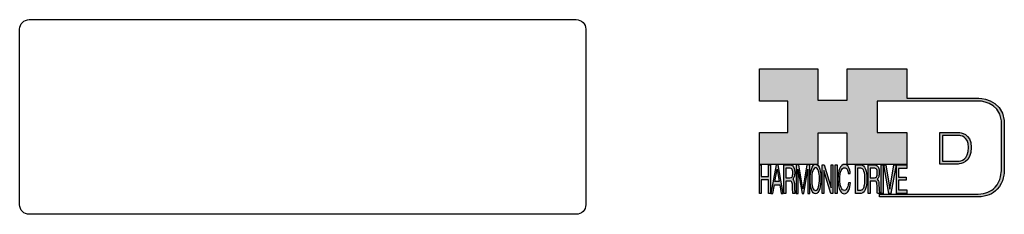
# Model space of a CAD drawing. Extents: x -166 to 18, y -105 to 19.
# Drawn here: x -163 to -48, y -105 to -82 of the extents above; entities that cross this region are included whole.
import ezdxf

# ---------------------------------------------------------------- set-up
doc = ezdxf.new("R2010")
doc.units = 0
doc.header["$MEASUREMENT"] = 0
doc.layers.get('0').update_dxf_attribs({"linetype": 'CONTINUOUS'})
doc.layers.add('LAYER_1', color=5, linetype='CONTINUOUS')

# ---------------------------------------------------------------- blocks, each defined once
blk = doc.blocks.new('NTC')
blk.add_lwpolyline([(4.58, -10.79), (319.39, -10.79, -0.414214), (324.9, -16.3), (324.9, -117.41, -0.414214), (319.39, -122.92), (4.58, -122.92, -0.414214), (-0.93, -117.41), (-0.93, -16.3, -0.414214)], format="xyb", close=True)
blk = doc.blocks.new('AI9-BLK14')
at = {"layer": 'LAYER_1', "color": 7}
for points, knots in [([(-10.9, 10.88), (-10.9, 10.88), (-10.9, -10.88), (-10.9, -10.88), (-10.9, -10.88), (1.75, -10.88), (1.75, -10.88), (3.28, -10.88), (10.9, -10.32), (10.9, 0.68), (10.9, 10.62), (2.77, 10.88), (2.69, 10.88), (2.69, 10.88), (-9.9, 10.88), (-9.9, 10.88), (-9.9, 10.88), (-10.9, 10.88), (-10.9, 10.88)], [0, 0, 0, 0, 1, 1, 1, 2, 2, 2, 3, 3, 3, 4, 4, 4, 5, 5, 5, 6, 6, 6, 6]), ([(2.67, 8.88), (2.91, 8.87), (8.9, 8.62), (8.9, 0.68), (8.9, -8.19), (3.43, -8.88), (1.75, -8.88), (1.75, -8.88), (-7.23, -8.88), (-8.9, -8.88), (-8.9, -7.17), (-8.9, 7.17), (-8.9, 8.88), (-7.21, 8.88), (2.67, 8.88), (2.67, 8.88)], [0, 0, 0, 0, 1, 1, 1, 2, 2, 2, 3, 3, 3, 4, 4, 4, 5, 5, 5, 5])]:
    blk.add_open_spline(points, degree=3, knots=knots, dxfattribs=at)
blk = doc.blocks.new('AI9-BLK13')
at = {"layer": 'LAYER_1'}
h = blk.add_hatch(color=7, dxfattribs=at)
h.dxf.hatch_style = 2
h.paths.add_polyline_path([(-3.79, 10.74), (-2.47, 10.74), (-2.47, 1.87), (2.47, 1.87), (2.47, 10.74), (3.79, 10.74), (3.79, -10.74), (2.47, -10.74), (2.47, -0.68), (-2.47, -0.68), (-2.47, -10.74), (-3.79, -10.74)])
at = {"layer": 'LAYER_1', "color": 7}
blk.add_lwpolyline([(-3.79, 10.74), (-2.47, 10.74), (-2.47, 1.87), (2.47, 1.87), (2.47, 10.74), (3.79, 10.74), (3.79, -10.74), (2.47, -10.74), (2.47, -0.68), (-2.47, -0.68), (-2.47, -10.74), (-3.79, -10.74)], close=True, dxfattribs=at)
blk = doc.blocks.new('AI9-BLK11')
at = {"layer": 'LAYER_1', "color": 7}
for points, knots in [([(-3.97, -10.74), (-3.97, -10.74), (-2.65, -10.74), (-2.65, -10.74), (-2.65, -10.74), (-2.65, -1.52), (-2.65, -1.52), (-2.65, -1.52), (0.24, -1.52), (0.24, -1.52), (0.76, -1.52), (1.14, -1.65), (1.39, -1.92), (1.82, -2.39), (2.04, -3.34), (2.07, -4.74), (2.07, -4.74), (2.16, -8.32), (2.16, -8.32), (2.18, -9.16), (2.2, -9.73), (2.23, -10.02), (2.25, -10.31), (2.29, -10.55), (2.34, -10.74), (2.34, -10.74), (3.97, -10.74), (3.97, -10.74), (3.97, -10.74), (3.97, -10.25), (3.97, -10.25), (3.77, -10.06), (3.63, -9.62), (3.55, -8.94), (3.49, -8.54), (3.46, -7.94), (3.44, -7.12), (3.44, -7.12), (3.4, -4.23), (3.4, -4.23), (3.38, -2.98), (3.27, -2.08), (3.08, -1.52), (2.88, -0.97), (2.59, -0.52), (2.2, -0.18), (2.64, 0.32), (2.97, 0.98), (3.21, 1.8), (3.45, 2.61), (3.57, 3.67), (3.57, 4.95), (3.57, 7.42), (3.12, 9.11), (2.23, 10.02), (1.76, 10.5), (1.16, 10.74), (0.44, 10.74), (0.44, 10.74), (-3.97, 10.74), (-3.97, 10.74), (-3.97, 10.74), (-3.97, -10.74), (-3.97, -10.74)], [0, 0, 0, 0, 1, 1, 1, 2, 2, 2, 3, 3, 3, 4, 4, 4, 5, 5, 5, 6, 6, 6, 7, 7, 7, 8, 8, 8, 9, 9, 9, 10, 10, 10, 11, 11, 11, 12, 12, 12, 13, 13, 13, 14, 14, 14, 15, 15, 15, 16, 16, 16, 17, 17, 17, 18, 18, 18, 19, 19, 19, 20, 20, 20, 21, 21, 21, 21]), ([(-2.65, 0.9), (-2.65, 0.9), (-2.65, 8.18), (-2.65, 8.18), (-2.65, 8.18), (0.47, 8.18), (0.47, 8.18), (0.9, 8.18), (1.25, 8.03), (1.51, 7.75), (2, 7.19), (2.25, 6.16), (2.25, 4.64), (2.25, 3.23), (2.07, 2.26), (1.72, 1.72), (1.37, 1.17), (0.89, 0.9), (0.29, 0.9), (0.29, 0.9), (-2.65, 0.9), (-2.65, 0.9)], [0, 0, 0, 0, 1, 1, 1, 2, 2, 2, 3, 3, 3, 4, 4, 4, 5, 5, 5, 6, 6, 6, 7, 7, 7, 7])]:
    blk.add_open_spline(points, degree=3, knots=knots, dxfattribs=at)
blk = doc.blocks.new('AI9-BLK10')
at = {"layer": 'LAYER_1', "color": 7}
blk.add_open_spline([(-4.65, 10.74), (-4.65, 10.74), (-2.8, 10.74), (-2.8, 10.74), (-2.8, 10.74), (0, -7.42), (0, -7.42), (0, -7.42), (2.79, 10.74), (2.79, 10.74), (2.79, 10.74), (4.65, 10.74), (4.65, 10.74), (4.65, 10.74), (4.65, -10.74), (4.65, -10.74), (4.65, -10.74), (3.42, -10.74), (3.42, -10.74), (3.42, -10.74), (3.42, 1.94), (3.42, 1.94), (3.42, 2.38), (3.42, 3.1), (3.44, 4.11), (3.45, 5.13), (3.46, 6.21), (3.46, 7.38), (3.46, 7.38), (0.65, -10.74), (0.65, -10.74), (0.65, -10.74), (-0.66, -10.74), (-0.66, -10.74), (-0.66, -10.74), (-3.46, 7.38), (-3.46, 7.38), (-3.46, 7.38), (-3.46, 6.72), (-3.46, 6.72), (-3.46, 6.19), (-3.45, 5.39), (-3.44, 4.31), (-3.43, 3.24), (-3.42, 2.44), (-3.42, 1.94), (-3.42, 1.94), (-3.42, -10.74), (-3.42, -10.74), (-3.42, -10.74), (-4.65, -10.74), (-4.65, -10.74), (-4.65, -10.74), (-4.65, 10.74), (-4.65, 10.74)], degree=3, knots=[0, 0, 0, 0, 1, 1, 1, 2, 2, 2, 3, 3, 3, 4, 4, 4, 5, 5, 5, 6, 6, 6, 7, 7, 7, 8, 8, 8, 9, 9, 9, 10, 10, 10, 11, 11, 11, 12, 12, 12, 13, 13, 13, 14, 14, 14, 15, 15, 15, 16, 16, 16, 17, 17, 17, 18, 18, 18, 18], dxfattribs=at)
blk = doc.blocks.new('AI9-BLK9')
at = {"layer": 'LAYER_1', "color": 7}
for points in [[(-0.03, 11.36), (-1.32, 11.36), (-2.29, 10.03), (-2.94, 7.37), (-3.45, 5.31), (-3.7, 2.82), (-3.7, -0.09), (-3.7, -3.31), (-3.41, -5.97), (-2.81, -8.08), (-2.15, -10.26), (-1.23, -11.36), (-0.06, -11.36), (1.2, -11.36), (2.17, -10.11), (2.84, -7.61), (3.42, -5.48), (3.7, -2.81), (3.7, 0.39), (3.7, 3.36), (3.45, 5.79), (2.94, 7.7), (2.3, 10.14), (1.31, 11.36), (-0.03, 11.36)], [(0.07, -8.75), (-0.91, -8.75), (-1.61, -7.94), (-2.04, -6.3), (-2.47, -4.67), (-2.69, -2.66), (-2.69, -0.29), (-2.69, 2.69), (-2.44, 4.94), (-1.94, 6.46), (-1.44, 7.99), (-0.78, 8.75), (0.02, 8.75), (0.85, 8.75), (1.5, 7.98), (1.97, 6.44), (2.45, 4.9), (2.69, 2.87), (2.69, 0.34), (2.69, -2.05), (2.48, -4.16), (2.07, -6), (1.66, -7.83), (0.99, -8.75), (0.07, -8.75)]]:
    blk.add_open_spline(points, degree=3, knots=[0, 0, 0, 0, 1, 1, 1, 2, 2, 2, 3, 3, 3, 4, 4, 4, 5, 5, 5, 6, 6, 6, 7, 7, 7, 8, 8, 8, 8], dxfattribs=at)
blk = doc.blocks.new('AI9-BLK8')
at = {"layer": 'LAYER_1'}
h = blk.add_hatch(color=7, dxfattribs=at)
h.dxf.hatch_style = 2
h.paths.add_polyline_path([(-3.79, 10.74), (-2.27, 10.74), (2.56, -6.51), (2.56, 10.74), (3.79, 10.74), (3.79, -10.74), (2.33, -10.74), (-2.56, 6.55), (-2.56, -10.74), (-3.79, -10.74)])
at = {"layer": 'LAYER_1', "color": 7}
blk.add_lwpolyline([(-3.79, 10.74), (-2.27, 10.74), (2.56, -6.51), (2.56, 10.74), (3.79, 10.74), (3.79, -10.74), (2.33, -10.74), (-2.56, 6.55), (-2.56, -10.74), (-3.79, -10.74)], close=True, dxfattribs=at)
blk = doc.blocks.new('AI9-BLK7')
at = {"layer": 'LAYER_1'}
h = blk.add_hatch(color=7, dxfattribs=at)
h.dxf.hatch_style = 2
h.paths.add_polyline_path([(-0.66, 10.74), (0.66, 10.74), (0.66, -10.74), (-0.66, -10.74)])
at = {"layer": 'LAYER_1', "color": 7}
blk.add_lwpolyline([(-0.66, 10.74), (0.66, 10.74), (0.66, -10.74), (-0.66, -10.74)], close=True, dxfattribs=at)
blk = doc.blocks.new('AI9-BLK6')
at = {"layer": 'LAYER_1', "color": 7}
blk.add_open_spline([(3.06, 9.17), (3.74, 7.74), (4.11, 6.12), (4.19, 4.3), (4.19, 4.3), (2.87, 4.3), (2.87, 4.3), (2.72, 5.67), (2.44, 6.75), (2.01, 7.55), (1.58, 8.35), (0.98, 8.75), (0.21, 8.75), (-0.74, 8.75), (-1.5, 8.01), (-2.08, 6.53), (-2.66, 5.04), (-2.95, 2.77), (-2.95, -0.3), (-2.95, -2.81), (-2.69, -4.85), (-2.17, -6.41), (-1.65, -7.97), (-0.86, -8.75), (0.18, -8.75), (1.14, -8.75), (1.87, -7.93), (2.36, -6.28), (2.63, -5.41), (2.83, -4.26), (2.95, -2.84), (2.95, -2.84), (4.28, -2.84), (4.28, -2.84), (4.17, -5.11), (3.8, -7.01), (3.15, -8.54), (2.38, -10.39), (1.35, -11.31), (0.05, -11.31), (-1.07, -11.31), (-2.01, -10.56), (-2.77, -9.04), (-3.78, -7.05), (-4.28, -3.96), (-4.28, 0.21), (-4.28, 3.38), (-3.9, 5.98), (-3.15, 8.01), (-2.33, 10.21), (-1.21, 11.31), (0.23, 11.31), (1.44, 11.31), (2.39, 10.6), (3.06, 9.17)], degree=3, knots=[0, 0, 0, 0, 1, 1, 1, 2, 2, 2, 3, 3, 3, 4, 4, 4, 5, 5, 5, 6, 6, 6, 7, 7, 7, 8, 8, 8, 9, 9, 9, 10, 10, 10, 11, 11, 11, 12, 12, 12, 13, 13, 13, 14, 14, 14, 15, 15, 15, 16, 16, 16, 17, 17, 17, 18, 18, 18, 18], dxfattribs=at)
blk = doc.blocks.new('AI9-BLK5')
at = {"layer": 'LAYER_1', "color": 7}
for points, knots in [([(-3.95, -10.74), (-3.95, -10.74), (-0.09, -10.74), (-0.09, -10.74), (1.55, -10.74), (2.71, -9.11), (3.38, -5.85), (3.76, -4.01), (3.95, -1.95), (3.95, 0.33), (3.95, 3.28), (3.62, 5.7), (2.98, 7.59), (2.25, 9.69), (1.23, 10.74), (-0.08, 10.74), (-0.08, 10.74), (-3.95, 10.74), (-3.95, 10.74), (-3.95, 10.74), (-3.95, -10.74), (-3.95, -10.74)], [0, 0, 0, 0, 1, 1, 1, 2, 2, 2, 3, 3, 3, 4, 4, 4, 5, 5, 5, 6, 6, 6, 7, 7, 7, 7]), ([(-2.62, -8.27), (-2.62, -8.27), (-2.62, 8.18), (-2.62, 8.18), (-2.62, 8.18), (-0.34, 8.18), (-0.34, 8.18), (0.7, 8.18), (1.45, 7.45), (1.92, 5.98), (2.39, 4.51), (2.62, 2.45), (2.62, -0.2), (2.62, -0.9), (2.59, -1.64), (2.52, -2.45), (2.41, -3.8), (2.23, -4.91), (1.98, -5.77), (1.66, -6.85), (1.25, -7.58), (0.75, -7.96), (0.47, -8.17), (0.11, -8.27), (-0.32, -8.27), (-0.32, -8.27), (-2.62, -8.27), (-2.62, -8.27)], [0, 0, 0, 0, 1, 1, 1, 2, 2, 2, 3, 3, 3, 4, 4, 4, 5, 5, 5, 6, 6, 6, 7, 7, 7, 8, 8, 8, 9, 9, 9, 9])]:
    blk.add_open_spline(points, degree=3, knots=knots, dxfattribs=at)
blk = doc.blocks.new('AI9-BLK4')
at = {"layer": 'LAYER_1', "color": 7}
for points, knots in [([(-3.97, -10.74), (-3.97, -10.74), (-2.65, -10.74), (-2.65, -10.74), (-2.65, -10.74), (-2.65, -1.52), (-2.65, -1.52), (-2.65, -1.52), (0.24, -1.52), (0.24, -1.52), (0.76, -1.52), (1.14, -1.65), (1.39, -1.92), (1.82, -2.39), (2.04, -3.34), (2.07, -4.74), (2.07, -4.74), (2.16, -8.32), (2.16, -8.32), (2.18, -9.16), (2.2, -9.73), (2.23, -10.02), (2.25, -10.31), (2.29, -10.55), (2.34, -10.74), (2.34, -10.74), (3.97, -10.74), (3.97, -10.74), (3.97, -10.74), (3.97, -10.25), (3.97, -10.25), (3.77, -10.06), (3.63, -9.62), (3.55, -8.94), (3.49, -8.54), (3.46, -7.94), (3.44, -7.12), (3.44, -7.12), (3.4, -4.23), (3.4, -4.23), (3.38, -2.98), (3.27, -2.08), (3.08, -1.52), (2.88, -0.97), (2.59, -0.52), (2.2, -0.18), (2.64, 0.32), (2.97, 0.98), (3.21, 1.8), (3.45, 2.61), (3.57, 3.67), (3.57, 4.95), (3.57, 7.42), (3.12, 9.11), (2.23, 10.02), (1.76, 10.5), (1.16, 10.74), (0.44, 10.74), (0.44, 10.74), (-3.97, 10.74), (-3.97, 10.74), (-3.97, 10.74), (-3.97, -10.74), (-3.97, -10.74)], [0, 0, 0, 0, 1, 1, 1, 2, 2, 2, 3, 3, 3, 4, 4, 4, 5, 5, 5, 6, 6, 6, 7, 7, 7, 8, 8, 8, 9, 9, 9, 10, 10, 10, 11, 11, 11, 12, 12, 12, 13, 13, 13, 14, 14, 14, 15, 15, 15, 16, 16, 16, 17, 17, 17, 18, 18, 18, 19, 19, 19, 20, 20, 20, 21, 21, 21, 21]), ([(-2.65, 0.9), (-2.65, 0.9), (-2.65, 8.18), (-2.65, 8.18), (-2.65, 8.18), (0.47, 8.18), (0.47, 8.18), (0.9, 8.18), (1.25, 8.03), (1.51, 7.75), (2, 7.19), (2.25, 6.16), (2.25, 4.64), (2.25, 3.23), (2.07, 2.26), (1.72, 1.72), (1.37, 1.17), (0.89, 0.9), (0.29, 0.9), (0.29, 0.9), (-2.65, 0.9), (-2.65, 0.9)], [0, 0, 0, 0, 1, 1, 1, 2, 2, 2, 3, 3, 3, 4, 4, 4, 5, 5, 5, 6, 6, 6, 7, 7, 7, 7])]:
    blk.add_open_spline(points, degree=3, knots=knots, dxfattribs=at)
blk = doc.blocks.new('AI9-BLK3')
at = {"layer": 'LAYER_1'}
h = blk.add_hatch(color=7, dxfattribs=at)
h.dxf.hatch_style = 2
h.paths.add_polyline_path([(-0.66, 10.74), (0.66, 10.74), (0.66, -10.74), (-0.66, -10.74)])
at = {"layer": 'LAYER_1', "color": 7}
blk.add_lwpolyline([(-0.66, 10.74), (0.66, 10.74), (0.66, -10.74), (-0.66, -10.74)], close=True, dxfattribs=at)
blk = doc.blocks.new('AI9-BLK2')
at = {"layer": 'LAYER_1'}
h = blk.add_hatch(color=7, dxfattribs=at)
h.dxf.hatch_style = 2
h.paths.add_polyline_path([(-2.79, 10.74), (0, -7.55), (2.77, 10.74), (4.23, 10.74), (0.69, -10.74), (-0.71, -10.74), (-4.23, 10.74)])
at = {"layer": 'LAYER_1', "color": 7}
blk.add_lwpolyline([(-2.79, 10.74), (0, -7.55), (2.77, 10.74), (4.23, 10.74), (0.69, -10.74), (-0.71, -10.74), (-4.23, 10.74)], close=True, dxfattribs=at)
blk = doc.blocks.new('AI9-BLK1')
at = {"layer": 'LAYER_1'}
h = blk.add_hatch(color=7, dxfattribs=at)
h.dxf.hatch_style = 2
h.paths.add_polyline_path([(-3.57, 10.74), (3.48, 10.74), (3.48, 8.09), (-2.25, 8.09), (-2.25, 1.57), (3.04, 1.57), (3.04, -0.9), (-2.25, -0.9), (-2.25, -8.18), (3.57, -8.18), (3.57, -10.74), (-3.57, -10.74)])
at = {"layer": 'LAYER_1', "color": 7}
blk.add_lwpolyline([(-3.57, 10.74), (3.48, 10.74), (3.48, 8.09), (-2.25, 8.09), (-2.25, 1.57), (3.04, 1.57), (3.04, -0.9), (-2.25, -0.9), (-2.25, -8.18), (3.57, -8.18), (3.57, -10.74), (-3.57, -10.74)], close=True, dxfattribs=at)
blk = doc.blocks.new('HD_LLC_logo_OT5')
at = {"linetype": 'Continuous'}
h = blk.add_hatch(color=256, dxfattribs=at)
edge = h.paths.add_edge_path()
edge.add_spline(control_points=[(193.3, 186.15), (193.3, 186.19), (193.3, 219.69), (193.3, 219.69), (193.3, 219.69), (193.3, 219.75), (193.3, 219.75), (191.53, 235.46), (175.15, 235.25), (174.98, 235.24), (174.98, 235.24), (125.88, 235.24), (125.88, 235.24), (125.88, 235.24), (125.88, 255.53), (125.88, 255.53), (125.88, 255.53), (84.56, 255.53), (84.56, 255.53), (84.56, 255.53), (84.56, 233.79), (84.56, 233.79), (84.56, 233.79), (64.42, 233.79), (64.42, 233.79), (64.42, 233.79), (64.42, 255.53), (64.42, 255.53), (64.42, 255.53), (23.92, 255.53), (23.92, 255.53), (23.92, 255.53), (23.92, 233.24), (23.92, 233.24), (23.92, 233.24), (43.66, 233.24), (43.66, 233.24), (43.66, 233.24), (43.66, 211.52), (43.66, 211.52), (43.66, 211.52), (23.92, 211.52), (23.92, 211.52), (23.92, 211.52), (23.92, 189.23), (23.92, 189.23), (23.92, 189.23), (64.42, 189.23), (64.42, 189.23), (64.42, 189.23), (64.42, 211.07), (64.42, 211.07), (64.42, 211.07), (84.56, 211.07), (84.56, 211.07), (84.56, 211.07), (84.56, 189.23), (84.56, 189.23), (84.56, 189.23), (125.88, 189.23), (125.88, 189.23), (125.88, 189.23), (125.88, 211.52), (125.88, 211.52), (125.88, 211.52), (105.32, 211.52), (105.32, 211.52), (105.32, 211.52), (105.32, 233.24), (105.32, 233.24), (105.32, 233.24), (175, 233.24), (175, 233.24), (175.63, 233.26), (189.72, 233.4), (191.3, 219.57), (191.3, 219.43), (191.3, 186.11), (191.3, 186.11), (191.3, 186.11), (191.31, 186.09), (191.31, 186.09), (191.31, 186.08), (191.31, 185.96), (191.31, 185.74), (191.31, 184.21), (191.05, 177.96), (186.99, 173.57), (184.25, 170.61), (180.32, 169.03), (175.3, 168.88), (175.3, 168.88), (107.01, 168.88), (107.01, 168.88), (107.01, 168.88), (107.01, 166.88), (107.01, 166.88), (107.01, 166.88), (175.33, 166.88), (175.33, 166.88), (180.95, 167.05), (185.36, 168.84), (188.47, 172.22), (192.96, 177.1), (193.31, 183.72), (193.31, 185.65), (193.31, 185.92), (193.31, 186.09), (193.3, 186.15)], knot_values=[0, 0, 0, 0, 1, 1, 1, 2, 2, 2, 3, 3, 3, 4, 4, 4, 5, 5, 5, 6, 6, 6, 7, 7, 7, 8, 8, 8, 9, 9, 9, 10, 10, 10, 11, 11, 11, 12, 12, 12, 13, 13, 13, 14, 14, 14, 15, 15, 15, 16, 16, 16, 17, 17, 17, 18, 18, 18, 19, 19, 19, 20, 20, 20, 21, 21, 21, 22, 22, 22, 23, 23, 23, 24, 24, 24, 25, 25, 25, 26, 26, 26, 27, 27, 27, 28, 28, 28, 29, 29, 29, 30, 30, 30, 31, 31, 31, 32, 32, 32, 33, 33, 33, 34, 34, 34, 35, 35, 35, 36, 36, 36, 36], degree=3, periodic=0)
h = blk.add_hatch(color=256, dxfattribs=at)
edge = h.paths.add_edge_path()
edge.add_spline(control_points=[(148.66, 211.39), (148.66, 211.39), (148.66, 189.63), (148.66, 189.63), (148.66, 189.63), (161.32, 189.63), (161.32, 189.63), (162.84, 189.63), (170.47, 190.19), (170.47, 201.19), (170.47, 211.13), (162.34, 211.39), (162.25, 211.39), (162.25, 211.39), (149.66, 211.39), (149.66, 211.39), (149.66, 211.39), (148.66, 211.39), (148.66, 211.39)], knot_values=[0, 0, 0, 0, 1, 1, 1, 2, 2, 2, 3, 3, 3, 4, 4, 4, 5, 5, 5, 6, 6, 6, 6], degree=3, periodic=0)
edge = h.paths.add_edge_path(flags=16)
edge.add_spline(control_points=[(162.24, 209.39), (162.47, 209.39), (168.47, 209.13), (168.47, 201.19), (168.47, 192.32), (162.99, 191.63), (161.32, 191.63), (161.32, 191.63), (152.33, 191.63), (150.66, 191.63), (150.66, 193.34), (150.66, 207.69), (150.66, 209.39), (152.35, 209.39), (162.24, 209.39), (162.24, 209.39)], knot_values=[0, 0, 0, 0, 1, 1, 1, 2, 2, 2, 3, 3, 3, 4, 4, 4, 5, 5, 5, 5], degree=3, periodic=0)
h = blk.add_hatch(color=256, dxfattribs=at)
h.paths.add_polyline_path([(35.48, 189.09), (31.84, 169.34), (33.22, 169.34), (34.27, 175.26), (38.05, 175.26), (39.05, 169.34), (40.44, 169.34), (36.95, 189.09)])
h.paths.add_polyline_path([(37.68, 177.45), (34.66, 177.45), (36.2, 186.17)], flags=16)
h = blk.add_hatch(color=256, dxfattribs=at)
edge = h.paths.add_edge_path(flags=16)
edge.add_spline(control_points=[(42.12, 180.05), (42.12, 180.05), (42.12, 186.74), (42.12, 186.74), (42.12, 186.74), (45.23, 186.74), (45.23, 186.74), (45.67, 186.74), (46.02, 186.61), (46.27, 186.34), (46.77, 185.83), (47.01, 184.88), (47.01, 183.49), (47.01, 182.19), (46.84, 181.29), (46.49, 180.79), (46.13, 180.29), (45.66, 180.05), (45.06, 180.05), (45.06, 180.05), (42.12, 180.05), (42.12, 180.05)], knot_values=[0, 0, 0, 0, 1, 1, 1, 2, 2, 2, 3, 3, 3, 4, 4, 4, 5, 5, 5, 6, 6, 6, 7, 7, 7, 7], degree=3, periodic=0)
edge = h.paths.add_edge_path()
edge.add_spline(control_points=[(40.8, 169.34), (40.8, 169.34), (42.12, 169.34), (42.12, 169.34), (42.12, 169.34), (42.12, 177.81), (42.12, 177.81), (42.12, 177.81), (45.01, 177.81), (45.01, 177.81), (45.53, 177.81), (45.91, 177.69), (46.16, 177.45), (46.58, 177.01), (46.81, 176.15), (46.84, 174.85), (46.84, 174.85), (46.93, 171.56), (46.93, 171.56), (46.95, 170.78), (46.97, 170.26), (46.99, 170), (47.02, 169.73), (47.05, 169.51), (47.1, 169.34), (47.1, 169.34), (48.73, 169.34), (48.73, 169.34), (48.73, 169.34), (48.73, 169.78), (48.73, 169.78), (48.53, 169.96), (48.39, 170.36), (48.31, 170.99), (48.26, 171.35), (48.23, 171.91), (48.21, 172.66), (48.21, 172.66), (48.16, 175.32), (48.16, 175.32), (48.14, 176.47), (48.03, 177.3), (47.84, 177.81), (47.65, 178.33), (47.36, 178.74), (46.97, 179.05), (47.4, 179.51), (47.74, 180.11), (47.98, 180.87), (48.22, 181.62), (48.34, 182.59), (48.34, 183.77), (48.34, 186.04), (47.89, 187.59), (47, 188.43), (46.53, 188.87), (45.93, 189.09), (45.21, 189.09), (45.21, 189.09), (40.8, 189.09), (40.8, 189.09), (40.8, 189.09), (40.8, 169.34), (40.8, 169.34)], knot_values=[0, 0, 0, 0, 1, 1, 1, 2, 2, 2, 3, 3, 3, 4, 4, 4, 5, 5, 5, 6, 6, 6, 7, 7, 7, 8, 8, 8, 9, 9, 9, 10, 10, 10, 11, 11, 11, 12, 12, 12, 13, 13, 13, 14, 14, 14, 15, 15, 15, 16, 16, 16, 17, 17, 17, 18, 18, 18, 19, 19, 19, 20, 20, 20, 21, 21, 21, 21], degree=3, periodic=0)
h = blk.add_hatch(color=256, dxfattribs=at)
edge = h.paths.add_edge_path()
edge.add_spline(control_points=[(49.39, 189.09), (49.39, 189.09), (51.25, 189.09), (51.25, 189.09), (51.25, 189.09), (54.05, 172.39), (54.05, 172.39), (54.05, 172.39), (56.84, 189.09), (56.84, 189.09), (56.84, 189.09), (58.7, 189.09), (58.7, 189.09), (58.7, 189.09), (58.7, 169.34), (58.7, 169.34), (58.7, 169.34), (57.46, 169.34), (57.46, 169.34), (57.46, 169.34), (57.46, 181), (57.46, 181), (57.46, 181.4), (57.47, 182.07), (57.49, 183), (57.5, 183.93), (57.51, 184.93), (57.51, 186), (57.51, 186), (54.7, 169.34), (54.7, 169.34), (54.7, 169.34), (53.38, 169.34), (53.38, 169.34), (53.38, 169.34), (50.59, 186), (50.59, 186), (50.59, 186), (50.59, 185.39), (50.59, 185.39), (50.59, 184.91), (50.59, 184.17), (50.61, 183.18), (50.62, 182.19), (50.63, 181.46), (50.63, 181), (50.63, 181), (50.63, 169.34), (50.63, 169.34), (50.63, 169.34), (49.39, 169.34), (49.39, 169.34), (49.39, 169.34), (49.39, 189.09), (49.39, 189.09)], knot_values=[0, 0, 0, 0, 1, 1, 1, 2, 2, 2, 3, 3, 3, 4, 4, 4, 5, 5, 5, 6, 6, 6, 7, 7, 7, 8, 8, 8, 9, 9, 9, 10, 10, 10, 11, 11, 11, 12, 12, 12, 13, 13, 13, 14, 14, 14, 15, 15, 15, 16, 16, 16, 17, 17, 17, 18, 18, 18, 18], degree=3, periodic=0)
h = blk.add_hatch(color=256, dxfattribs=at)
edge = h.paths.add_edge_path(flags=16)
edge.add_spline(control_points=[(62.86, 171.34), (61.88, 171.34), (61.18, 172.07), (60.75, 173.54), (60.32, 175.01), (60.1, 176.82), (60.1, 178.96), (60.1, 181.63), (60.35, 183.66), (60.85, 185.03), (61.35, 186.41), (62.01, 187.09), (62.81, 187.09), (63.64, 187.09), (64.29, 186.4), (64.76, 185.01), (65.24, 183.63), (65.48, 181.8), (65.48, 179.52), (65.48, 177.37), (65.27, 175.47), (64.86, 173.82), (64.45, 172.16), (63.78, 171.34), (62.86, 171.34)], knot_values=[0, 0, 0, 0, 1, 1, 1, 2, 2, 2, 3, 3, 3, 4, 4, 4, 5, 5, 5, 6, 6, 6, 7, 7, 7, 8, 8, 8, 8], degree=3, periodic=0)
edge = h.paths.add_edge_path()
edge.add_spline(control_points=[(62.76, 189.43), (61.47, 189.43), (60.5, 188.24), (59.85, 185.85), (59.34, 183.99), (59.09, 181.75), (59.09, 179.14), (59.09, 176.24), (59.38, 173.84), (59.98, 171.94), (60.64, 169.98), (61.56, 169), (62.73, 169), (63.99, 169), (64.96, 170.12), (65.63, 172.37), (66.21, 174.28), (66.49, 176.68), (66.49, 179.57), (66.49, 182.24), (66.24, 184.43), (65.73, 186.14), (65.09, 188.34), (64.1, 189.43), (62.76, 189.43)], knot_values=[0, 0, 0, 0, 1, 1, 1, 2, 2, 2, 3, 3, 3, 4, 4, 4, 5, 5, 5, 6, 6, 6, 7, 7, 7, 8, 8, 8, 8], degree=3, periodic=0)
h = blk.add_hatch(color=256, dxfattribs=at)
edge = h.paths.add_edge_path()
edge.add_spline(control_points=[(85.62, 187.47), (86.29, 186.18), (86.67, 184.72), (86.75, 183.08), (86.75, 183.08), (85.42, 183.08), (85.42, 183.08), (85.28, 184.32), (84.99, 185.29), (84.57, 186.01), (84.14, 186.73), (83.54, 187.09), (82.77, 187.09), (81.82, 187.09), (81.05, 186.42), (80.47, 185.09), (79.89, 183.75), (79.6, 181.7), (79.6, 178.95), (79.6, 176.68), (79.86, 174.85), (80.39, 173.45), (80.91, 172.04), (81.69, 171.34), (82.74, 171.34), (83.69, 171.34), (84.42, 172.08), (84.92, 173.57), (85.19, 174.35), (85.38, 175.38), (85.51, 176.65), (85.51, 176.65), (86.83, 176.65), (86.83, 176.65), (86.73, 174.62), (86.35, 172.91), (85.71, 171.53), (84.94, 169.87), (83.9, 169.03), (82.61, 169.03), (81.49, 169.03), (80.55, 169.71), (79.78, 171.07), (78.78, 172.87), (78.28, 175.65), (78.28, 179.4), (78.28, 182.26), (78.65, 184.59), (79.4, 186.42), (80.22, 188.4), (81.35, 189.39), (82.78, 189.39), (84, 189.39), (84.95, 188.75), (85.62, 187.47)], knot_values=[0, 0, 0, 0, 1, 1, 1, 2, 2, 2, 3, 3, 3, 4, 4, 4, 5, 5, 5, 6, 6, 6, 7, 7, 7, 8, 8, 8, 9, 9, 9, 10, 10, 10, 11, 11, 11, 12, 12, 12, 13, 13, 13, 14, 14, 14, 15, 15, 15, 16, 16, 16, 17, 17, 17, 18, 18, 18, 18], degree=3, periodic=0)
h = blk.add_hatch(color=256, dxfattribs=at)
edge = h.paths.add_edge_path(flags=16)
edge.add_spline(control_points=[(91.7, 171.61), (91.7, 171.61), (91.7, 186.74), (91.7, 186.74), (91.7, 186.74), (93.99, 186.74), (93.99, 186.74), (95.02, 186.74), (95.77, 186.06), (96.24, 184.71), (96.71, 183.36), (96.95, 181.47), (96.95, 179.03), (96.95, 178.39), (96.91, 177.7), (96.85, 176.96), (96.73, 175.72), (96.55, 174.7), (96.3, 173.9), (95.98, 172.91), (95.58, 172.24), (95.08, 171.89), (94.79, 171.7), (94.43, 171.61), (94, 171.61), (94, 171.61), (91.7, 171.61), (91.7, 171.61)], knot_values=[0, 0, 0, 0, 1, 1, 1, 2, 2, 2, 3, 3, 3, 4, 4, 4, 5, 5, 5, 6, 6, 6, 7, 7, 7, 8, 8, 8, 9, 9, 9, 9], degree=3, periodic=0)
edge = h.paths.add_edge_path()
edge.add_spline(control_points=[(90.38, 169.34), (90.38, 169.34), (94.23, 169.34), (94.23, 169.34), (95.87, 169.34), (97.03, 170.83), (97.71, 173.83), (98.08, 175.52), (98.27, 177.42), (98.27, 179.52), (98.27, 182.23), (97.95, 184.46), (97.3, 186.2), (96.58, 188.13), (95.56, 189.09), (94.24, 189.09), (94.24, 189.09), (90.38, 189.09), (90.38, 189.09), (90.38, 189.09), (90.38, 169.34), (90.38, 169.34)], knot_values=[0, 0, 0, 0, 1, 1, 1, 2, 2, 2, 3, 3, 3, 4, 4, 4, 5, 5, 5, 6, 6, 6, 7, 7, 7, 7], degree=3, periodic=0)
h = blk.add_hatch(color=256, dxfattribs=at)
edge = h.paths.add_edge_path(flags=16)
edge.add_spline(control_points=[(100.56, 180.05), (100.56, 180.05), (100.56, 186.74), (100.56, 186.74), (100.56, 186.74), (103.67, 186.74), (103.67, 186.74), (104.11, 186.74), (104.46, 186.61), (104.72, 186.34), (105.21, 185.83), (105.46, 184.88), (105.46, 183.49), (105.46, 182.19), (105.28, 181.29), (104.93, 180.79), (104.58, 180.29), (104.1, 180.05), (103.5, 180.05), (103.5, 180.05), (100.56, 180.05), (100.56, 180.05)], knot_values=[0, 0, 0, 0, 1, 1, 1, 2, 2, 2, 3, 3, 3, 4, 4, 4, 5, 5, 5, 6, 6, 6, 7, 7, 7, 7], degree=3, periodic=0)
edge = h.paths.add_edge_path()
edge.add_spline(control_points=[(99.24, 169.34), (99.24, 169.34), (100.56, 169.34), (100.56, 169.34), (100.56, 169.34), (100.56, 177.81), (100.56, 177.81), (100.56, 177.81), (103.45, 177.81), (103.45, 177.81), (103.97, 177.81), (104.35, 177.69), (104.6, 177.45), (105.02, 177.01), (105.25, 176.15), (105.28, 174.85), (105.28, 174.85), (105.37, 171.56), (105.37, 171.56), (105.39, 170.78), (105.41, 170.26), (105.44, 170), (105.46, 169.73), (105.5, 169.51), (105.55, 169.34), (105.55, 169.34), (107.18, 169.34), (107.18, 169.34), (107.18, 169.34), (107.18, 169.78), (107.18, 169.78), (106.98, 169.96), (106.83, 170.36), (106.75, 170.99), (106.7, 171.35), (106.67, 171.91), (106.65, 172.66), (106.65, 172.66), (106.6, 175.32), (106.6, 175.32), (106.58, 176.47), (106.48, 177.3), (106.28, 177.81), (106.09, 178.33), (105.8, 178.74), (105.41, 179.05), (105.84, 179.51), (106.18, 180.11), (106.42, 180.87), (106.66, 181.62), (106.78, 182.59), (106.78, 183.77), (106.78, 186.04), (106.33, 187.59), (105.44, 188.43), (104.97, 188.87), (104.37, 189.09), (103.65, 189.09), (103.65, 189.09), (99.24, 189.09), (99.24, 189.09), (99.24, 189.09), (99.24, 169.34), (99.24, 169.34)], knot_values=[0, 0, 0, 0, 1, 1, 1, 2, 2, 2, 3, 3, 3, 4, 4, 4, 5, 5, 5, 6, 6, 6, 7, 7, 7, 8, 8, 8, 9, 9, 9, 10, 10, 10, 11, 11, 11, 12, 12, 12, 13, 13, 13, 14, 14, 14, 15, 15, 15, 16, 16, 16, 17, 17, 17, 18, 18, 18, 19, 19, 19, 20, 20, 20, 21, 21, 21, 21], degree=3, periodic=0)
at = {"layer": 'LAYER_1', "color": 7}
for p, q in [((35.48, 189.09), (31.84, 169.34)), ((34.66, 177.45), (36.2, 186.17)), ((36.95, 189.09), (35.48, 189.09)), ((36.2, 186.17), (37.68, 177.45)), ((40.44, 169.34), (36.95, 189.09)), ((37.68, 177.45), (34.66, 177.45)), ((33.22, 169.34), (34.27, 175.26)), ((34.27, 175.26), (38.05, 175.26)), ((38.05, 175.26), (39.05, 169.34)), ((31.84, 169.34), (33.22, 169.34)), ((39.05, 169.34), (40.44, 169.34))]:
    blk.add_line(p, q, dxfattribs=at)
blk.add_open_spline([(193.3, 186.15), (193.3, 186.19), (193.3, 219.69), (193.3, 219.69), (193.3, 219.69), (193.3, 219.75), (193.3, 219.75), (191.53, 235.46), (175.15, 235.25), (174.98, 235.24), (174.98, 235.24), (125.88, 235.24), (125.88, 235.24), (125.88, 235.24), (125.88, 255.53), (125.88, 255.53), (125.88, 255.53), (84.56, 255.53), (84.56, 255.53), (84.56, 255.53), (84.56, 233.79), (84.56, 233.79), (84.56, 233.79), (64.42, 233.79), (64.42, 233.79), (64.42, 233.79), (64.42, 255.53), (64.42, 255.53), (64.42, 255.53), (23.92, 255.53), (23.92, 255.53), (23.92, 255.53), (23.92, 233.24), (23.92, 233.24), (23.92, 233.24), (43.66, 233.24), (43.66, 233.24), (43.66, 233.24), (43.66, 211.52), (43.66, 211.52), (43.66, 211.52), (23.92, 211.52), (23.92, 211.52), (23.92, 211.52), (23.92, 189.23), (23.92, 189.23), (23.92, 189.23), (64.42, 189.23), (64.42, 189.23), (64.42, 189.23), (64.42, 211.07), (64.42, 211.07), (64.42, 211.07), (84.56, 211.07), (84.56, 211.07), (84.56, 211.07), (84.56, 189.23), (84.56, 189.23), (84.56, 189.23), (125.88, 189.23), (125.88, 189.23), (125.88, 189.23), (125.88, 211.52), (125.88, 211.52), (125.88, 211.52), (105.32, 211.52), (105.32, 211.52), (105.32, 211.52), (105.32, 233.24), (105.32, 233.24), (105.32, 233.24), (175, 233.24), (175, 233.24), (175.63, 233.26), (189.72, 233.4), (191.3, 219.57), (191.3, 219.43), (191.3, 186.11), (191.3, 186.11), (191.3, 186.11), (191.31, 186.09), (191.31, 186.09), (191.31, 186.08), (191.31, 185.96), (191.31, 185.74), (191.31, 184.21), (191.05, 177.96), (186.99, 173.57), (184.25, 170.61), (180.32, 169.03), (175.3, 168.88), (175.3, 168.88), (107.01, 168.88), (107.01, 168.88), (107.01, 168.88), (107.01, 166.88), (107.01, 166.88), (107.01, 166.88), (175.33, 166.88), (175.33, 166.88), (180.95, 167.05), (185.36, 168.84), (188.47, 172.22), (192.96, 177.1), (193.31, 183.72), (193.31, 185.65), (193.31, 185.92), (193.31, 186.09), (193.3, 186.15)], degree=3, knots=[0, 0, 0, 0, 1, 1, 1, 2, 2, 2, 3, 3, 3, 4, 4, 4, 5, 5, 5, 6, 6, 6, 7, 7, 7, 8, 8, 8, 9, 9, 9, 10, 10, 10, 11, 11, 11, 12, 12, 12, 13, 13, 13, 14, 14, 14, 15, 15, 15, 16, 16, 16, 17, 17, 17, 18, 18, 18, 19, 19, 19, 20, 20, 20, 21, 21, 21, 22, 22, 22, 23, 23, 23, 24, 24, 24, 25, 25, 25, 26, 26, 26, 27, 27, 27, 28, 28, 28, 29, 29, 29, 30, 30, 30, 31, 31, 31, 32, 32, 32, 33, 33, 33, 34, 34, 34, 35, 35, 35, 36, 36, 36, 36], dxfattribs=at)
blk.add_blockref('AI9-BLK14', (159.56, 200.51), dxfattribs=at)
for name, p, yscale in [('AI9-BLK13', (27.7, 179.21), 0.9200000000000002), ('AI9-BLK11', (44.77, 179.21), 0.9200000000000002), ('AI9-BLK10', (54.05, 179.21), 0.9200000000000002), ('AI9-BLK9', (62.79, 179.21), 0.9), ('AI9-BLK8', (71.03, 179.21), 0.9200000000000002), ('AI9-BLK7', (76.94, 179.21), 0.9200000000000002), ('AI9-BLK6', (82.56, 179.21), 0.9), ('AI9-BLK5', (94.32, 179.21), 0.9200000000000002), ('AI9-BLK4', (103.21, 179.21), 0.9200000000000002), ('AI9-BLK3', (108.85, 179.21), 0.9200000000000002), ('AI9-BLK2', (114.2, 179.21), 0.9200000000000002), ('AI9-BLK1', (122.41, 179.21), 0.9200000000000002)]:
    blk.add_blockref(name, p, dxfattribs=dict(at, yscale=yscale))
blk = doc.blocks.new('HD logo-new')
at = {"color": 3, "xscale": 0.2999999999999971, "yscale": 0.3000000000000007, "zscale": 0.3}
blk.add_blockref('HD_LLC_logo_OT5', (-27.16, -68.37), dxfattribs=at)

msp = doc.modelspace()

# ---------------------------------------------------------------- block references
at = {"linetype": 'Continuous'}
for name, p, xscale, yscale, zscale in [('NTC', (-162.62, -79.66), 0.2028047604114097, 0.2028047604114097, 0.2028047604114097), ('HD logo-new', (-65.23, -92.26), 0.5625, 0.5625, 0.5625)]:
    msp.add_blockref(name, p, dxfattribs=dict(at, xscale=xscale, yscale=yscale, zscale=zscale))

doc.saveas('drawing.dxf')
